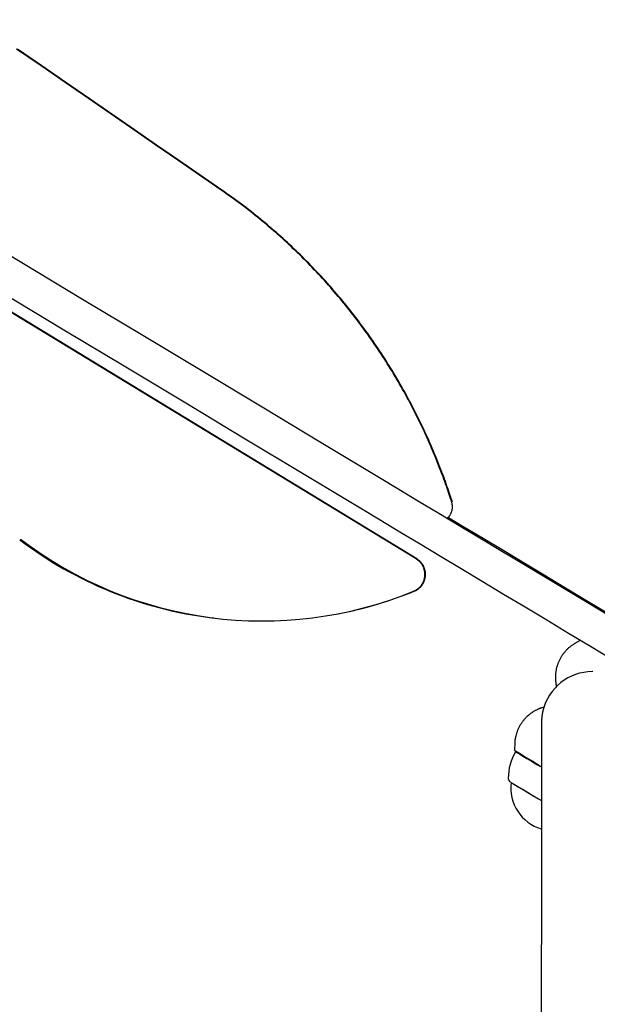
# Model space of a CAD drawing. Extents: x -4218 to 12090, y -2988 to 3298.
# Drawn here: x -1253 to -1062, y 2417 to 2744 of the extents above; entities that cross this region are included whole.
import ezdxf

# ---------------------------------------------------------------- set-up
doc = ezdxf.new("R2010")
doc.units = 0

msp = doc.modelspace()

# ---------------------------------------------------------------- linework, layer by layer
at = {"color": 7, "linetype": 'Continuous'}
for p, q in [((-1121.44, 2564.83), (-1415, 2743.52)), ((-1121.65, 2564.83), (-1414.99, 2743.35)), ((-1122.56, 2554.13), (-1122.5, 2554.14)), ((-1122.3, 2554.14), (-1122.35, 2554.13)), ((-1189.41, 2545.34), (-1188.72, 2545.26)), ((-1067.34, 2537.85), (-1069.28, 2536.68)), ((-1063.1, 2527.48), (-1063.29, 2527.48)), ((-1088.99, 2503.87), (-1089.12, 2501.43)), ((-1080.2, 2464.2), (-1080.3, 2239.2))]:
    msp.add_line(p, q, dxfattribs=at)
for points in [[(-1186.24, 2687.04), (-1193.43, 2692), (-1200.64, 2696.98), (-1207.91, 2701.99), (-1215.25, 2707.06), (-1222.7, 2712.19), (-1230.28, 2717.42), (-1238.01, 2722.75), (-1245.93, 2728.2), (-1254.06, 2733.79)], [(-1186.02, 2687.04), (-1193.2, 2692), (-1200.42, 2696.98), (-1207.68, 2701.99), (-1215.02, 2707.06), (-1222.47, 2712.19), (-1230.05, 2717.42), (-1237.78, 2722.75), (-1245.7, 2728.2), (-1253.82, 2733.78)], [(-1109.89, 2583.61), (-1110.1, 2584.26), (-1110.31, 2584.91), (-1110.53, 2585.57), (-1110.75, 2586.23), (-1110.97, 2586.9), (-1111.2, 2587.58), (-1111.44, 2588.27), (-1111.68, 2588.98), (-1111.94, 2589.71), (-1112.2, 2590.45), (-1112.48, 2591.21), (-1112.76, 2591.99), (-1113.05, 2592.78), (-1113.36, 2593.59), (-1113.67, 2594.42), (-1114, 2595.26), (-1114.34, 2596.12), (-1114.68, 2597), (-1115.04, 2597.88), (-1115.41, 2598.78), (-1115.78, 2599.68), (-1116.16, 2600.59), (-1116.54, 2601.5), (-1116.94, 2602.41), (-1117.33, 2603.32), (-1117.73, 2604.22), (-1118.14, 2605.13), (-1118.55, 2606.03), (-1118.96, 2606.93), (-1119.38, 2607.83), (-1119.8, 2608.72), (-1120.23, 2609.62), (-1120.66, 2610.51), (-1121.09, 2611.4), (-1121.53, 2612.29), (-1121.98, 2613.17), (-1122.43, 2614.05), (-1122.88, 2614.93), (-1123.34, 2615.81), (-1123.8, 2616.69), (-1124.26, 2617.56), (-1124.73, 2618.43), (-1125.21, 2619.3), (-1125.69, 2620.17), (-1126.17, 2621.03), (-1126.66, 2621.89), (-1127.15, 2622.75), (-1127.64, 2623.61), (-1128.14, 2624.46), (-1128.65, 2625.31), (-1129.16, 2626.16), (-1129.67, 2627.01), (-1130.18, 2627.85), (-1130.71, 2628.69), (-1131.23, 2629.53), (-1131.76, 2630.37), (-1132.29, 2631.2), (-1132.83, 2632.03), (-1133.37, 2632.86), (-1133.91, 2633.68), (-1134.46, 2634.51), (-1135.02, 2635.33), (-1135.57, 2636.14), (-1136.13, 2636.96), (-1136.7, 2637.77), (-1137.27, 2638.57), (-1137.84, 2639.38), (-1138.42, 2640.18), (-1139, 2640.98), (-1139.58, 2641.78), (-1140.17, 2642.57), (-1140.76, 2643.36), (-1141.36, 2644.15), (-1141.96, 2644.93), (-1142.57, 2645.71), (-1143.17, 2646.49), (-1143.79, 2647.27), (-1144.4, 2648.04), (-1145.02, 2648.81), (-1145.64, 2649.57), (-1146.27, 2650.33), (-1146.9, 2651.09), (-1147.53, 2651.85), (-1148.17, 2652.6), (-1148.81, 2653.35), (-1149.46, 2654.1), (-1150.11, 2654.84), (-1150.76, 2655.58), (-1151.42, 2656.32), (-1152.08, 2657.05), (-1152.74, 2657.78), (-1153.41, 2658.51), (-1154.08, 2659.23), (-1154.75, 2659.95), (-1155.43, 2660.67), (-1156.11, 2661.38), (-1156.8, 2662.09), (-1157.48, 2662.8), (-1158.17, 2663.5), (-1158.87, 2664.2), (-1159.57, 2664.89), (-1160.27, 2665.58), (-1160.98, 2666.27), (-1161.68, 2666.96), (-1162.4, 2667.64), (-1163.11, 2668.32), (-1163.83, 2668.99), (-1164.55, 2669.66), (-1165.28, 2670.33), (-1166, 2670.99), (-1166.74, 2671.65), (-1167.47, 2672.31), (-1168.21, 2672.96), (-1168.95, 2673.61), (-1169.7, 2674.25), (-1170.44, 2674.89), (-1171.2, 2675.53), (-1171.95, 2676.16), (-1172.71, 2676.8), (-1173.48, 2677.42), (-1174.24, 2678.05), (-1175.01, 2678.67), (-1175.79, 2679.29), (-1176.57, 2679.91), (-1177.35, 2680.52), (-1178.14, 2681.13), (-1178.94, 2681.74), (-1179.73, 2682.34), (-1180.54, 2682.94), (-1181.34, 2683.53), (-1182.15, 2684.12), (-1182.97, 2684.71), (-1183.78, 2685.29), (-1184.6, 2685.87), (-1185.42, 2686.45), (-1186.24, 2687.04)], [(-1109.68, 2583.61), (-1109.9, 2584.26), (-1110.11, 2584.91), (-1110.32, 2585.57), (-1110.54, 2586.23), (-1110.77, 2586.9), (-1111, 2587.58), (-1111.23, 2588.27), (-1111.48, 2588.98), (-1111.73, 2589.71), (-1112, 2590.45), (-1112.27, 2591.21), (-1112.55, 2591.99), (-1112.85, 2592.78), (-1113.15, 2593.59), (-1113.47, 2594.42), (-1113.79, 2595.26), (-1114.13, 2596.12), (-1114.48, 2597), (-1114.83, 2597.88), (-1115.2, 2598.78), (-1115.57, 2599.68), (-1115.95, 2600.59), (-1116.34, 2601.5), (-1116.73, 2602.41), (-1117.12, 2603.32), (-1117.52, 2604.22), (-1117.93, 2605.13), (-1118.34, 2606.03), (-1118.75, 2606.93), (-1119.17, 2607.83), (-1119.59, 2608.72), (-1120.02, 2609.62), (-1120.45, 2610.51), (-1120.89, 2611.4), (-1121.33, 2612.29), (-1121.77, 2613.17), (-1122.22, 2614.05), (-1122.67, 2614.93), (-1123.13, 2615.81), (-1123.59, 2616.69), (-1124.06, 2617.56), (-1124.53, 2618.43), (-1125, 2619.3), (-1125.48, 2620.17), (-1125.96, 2621.03), (-1126.45, 2621.89), (-1126.94, 2622.75), (-1127.43, 2623.61), (-1127.93, 2624.46), (-1128.44, 2625.31), (-1128.95, 2626.16), (-1129.46, 2627.01), (-1129.97, 2627.85), (-1130.49, 2628.69), (-1131.02, 2629.53), (-1131.55, 2630.37), (-1132.08, 2631.2), (-1132.62, 2632.03), (-1133.16, 2632.86), (-1133.7, 2633.68), (-1134.25, 2634.51), (-1134.8, 2635.32), (-1135.36, 2636.14), (-1135.92, 2636.95), (-1136.49, 2637.77), (-1137.06, 2638.57), (-1137.63, 2639.38), (-1138.21, 2640.18), (-1138.79, 2640.98), (-1139.37, 2641.78), (-1139.96, 2642.57), (-1140.55, 2643.36), (-1141.15, 2644.15), (-1141.75, 2644.93), (-1142.35, 2645.71), (-1142.96, 2646.49), (-1143.57, 2647.27), (-1144.19, 2648.04), (-1144.81, 2648.81), (-1145.43, 2649.57), (-1146.06, 2650.33), (-1146.69, 2651.09), (-1147.32, 2651.85), (-1147.96, 2652.6), (-1148.6, 2653.35), (-1149.24, 2654.1), (-1149.89, 2654.84), (-1150.55, 2655.58), (-1151.2, 2656.32), (-1151.86, 2657.05), (-1152.53, 2657.78), (-1153.19, 2658.51), (-1153.86, 2659.23), (-1154.54, 2659.95), (-1155.21, 2660.67), (-1155.89, 2661.38), (-1156.58, 2662.09), (-1157.27, 2662.8), (-1157.96, 2663.5), (-1158.65, 2664.2), (-1159.35, 2664.89), (-1160.05, 2665.58), (-1160.76, 2666.27), (-1161.47, 2666.96), (-1162.18, 2667.64), (-1162.89, 2668.32), (-1163.61, 2668.99), (-1164.33, 2669.66), (-1165.06, 2670.33), (-1165.79, 2670.99), (-1166.52, 2671.65), (-1167.25, 2672.31), (-1167.99, 2672.96), (-1168.73, 2673.61), (-1169.48, 2674.25), (-1170.23, 2674.89), (-1170.98, 2675.53), (-1171.73, 2676.16), (-1172.49, 2676.8), (-1173.26, 2677.42), (-1174.02, 2678.05), (-1174.79, 2678.67), (-1175.57, 2679.29), (-1176.35, 2679.91), (-1177.13, 2680.52), (-1177.92, 2681.13), (-1178.72, 2681.74), (-1179.51, 2682.34), (-1180.32, 2682.94), (-1181.12, 2683.53), (-1181.93, 2684.12), (-1182.75, 2684.71), (-1183.56, 2685.29), (-1184.38, 2685.87), (-1185.2, 2686.45), (-1186.02, 2687.04)], [(-1272.58, 2675.2), (-1252.33, 2663.04), (-1232.22, 2650.95), (-1212.25, 2638.94), (-1192.41, 2627.02), (-1172.72, 2615.19), (-1153.18, 2603.44), (-1133.8, 2591.79)], [(-1139.98, 2581.5), (-1159.37, 2593.16), (-1178.9, 2604.9), (-1198.59, 2616.73), (-1218.43, 2628.66), (-1238.4, 2640.66), (-1258.51, 2652.75)], [(-1133.8, 2591.79), (-1127.4, 2587.95), (-1120.87, 2584.02), (-1114.21, 2580.02), (-1107.44, 2575.94), (-1100.56, 2571.81), (-1093.59, 2567.62), (-1086.54, 2563.38), (-1079.42, 2559.1), (-1072.24, 2554.79), (-1065.02, 2550.45), (-1057.77, 2546.09)], [(-1056.67, 2531.44), (-1063.95, 2535.81), (-1071.2, 2540.17), (-1078.42, 2544.51), (-1085.6, 2548.82), (-1092.72, 2553.1), (-1099.77, 2557.34), (-1106.74, 2561.52), (-1113.62, 2565.66), (-1120.39, 2569.73), (-1127.05, 2573.73), (-1133.58, 2577.66), (-1139.98, 2581.5)], [(-1111.27, 2578.42), (-1111.18, 2578.52), (-1111.08, 2578.62), (-1110.98, 2578.72), (-1110.88, 2578.83), (-1110.79, 2578.93), (-1110.7, 2579.04), (-1110.61, 2579.15), (-1110.52, 2579.26), (-1110.44, 2579.38), (-1110.36, 2579.5), (-1110.29, 2579.63), (-1110.22, 2579.76), (-1110.15, 2579.89), (-1110.09, 2580.03), (-1110.03, 2580.17), (-1109.98, 2580.31), (-1109.92, 2580.46), (-1109.88, 2580.61), (-1109.83, 2580.75), (-1109.8, 2580.9), (-1109.76, 2581.05), (-1109.73, 2581.2), (-1109.71, 2581.35), (-1109.68, 2581.5), (-1109.67, 2581.65), (-1109.66, 2581.79), (-1109.65, 2581.94), (-1109.65, 2582.08), (-1109.65, 2582.22), (-1109.65, 2582.36), (-1109.66, 2582.49), (-1109.68, 2582.62), (-1109.7, 2582.75), (-1109.72, 2582.88), (-1109.74, 2583.01), (-1109.77, 2583.13), (-1109.8, 2583.25), (-1109.83, 2583.37), (-1109.86, 2583.49), (-1109.89, 2583.61)], [(-1050.12, 2541.92), (-1053.95, 2544.22), (-1060.06, 2547.89), (-1066.31, 2551.65), (-1072.71, 2555.5), (-1079.24, 2559.42), (-1085.88, 2563.41), (-1092.63, 2567.47), (-1099.48, 2571.58), (-1106.4, 2575.74), (-1110.97, 2578.49)], [(-1122.5, 2554.14), (-1122.36, 2554.21), (-1122.22, 2554.28), (-1122.07, 2554.35), (-1121.93, 2554.42), (-1121.79, 2554.5), (-1121.65, 2554.58), (-1121.51, 2554.66), (-1121.38, 2554.75), (-1121.24, 2554.84), (-1121.11, 2554.93), (-1120.98, 2555.04), (-1120.86, 2555.14), (-1120.73, 2555.25), (-1120.61, 2555.37), (-1120.49, 2555.49), (-1120.38, 2555.61), (-1120.27, 2555.74), (-1120.16, 2555.87), (-1120.05, 2556), (-1119.95, 2556.14), (-1119.85, 2556.27), (-1119.75, 2556.42), (-1119.66, 2556.56), (-1119.57, 2556.71), (-1119.49, 2556.86), (-1119.41, 2557.01), (-1119.34, 2557.17), (-1119.27, 2557.32), (-1119.2, 2557.48), (-1119.14, 2557.65), (-1119.08, 2557.81), (-1119.03, 2557.97), (-1118.98, 2558.14), (-1118.94, 2558.3), (-1118.9, 2558.47), (-1118.87, 2558.64), (-1118.84, 2558.81), (-1118.82, 2558.98), (-1118.8, 2559.16), (-1118.79, 2559.33), (-1118.78, 2559.5), (-1118.78, 2559.67), (-1118.78, 2559.84), (-1118.79, 2560.02), (-1118.8, 2560.19), (-1118.81, 2560.36), (-1118.84, 2560.53), (-1118.86, 2560.7), (-1118.89, 2560.87), (-1118.93, 2561.04), (-1118.97, 2561.21), (-1119.02, 2561.38), (-1119.07, 2561.54), (-1119.12, 2561.71), (-1119.18, 2561.87), (-1119.25, 2562.03), (-1119.32, 2562.19), (-1119.39, 2562.34), (-1119.47, 2562.5), (-1119.55, 2562.65), (-1119.63, 2562.8), (-1119.72, 2562.94), (-1119.81, 2563.08), (-1119.91, 2563.22), (-1120.01, 2563.35), (-1120.11, 2563.48), (-1120.21, 2563.6), (-1120.31, 2563.72), (-1120.42, 2563.83), (-1120.52, 2563.94), (-1120.63, 2564.05), (-1120.74, 2564.15), (-1120.85, 2564.24), (-1120.96, 2564.33), (-1121.08, 2564.42), (-1121.19, 2564.51), (-1121.31, 2564.59), (-1121.42, 2564.67), (-1121.54, 2564.75), (-1121.65, 2564.83)], [(-1122.3, 2554.14), (-1122.15, 2554.21), (-1122.01, 2554.28), (-1121.87, 2554.35), (-1121.72, 2554.42), (-1121.58, 2554.5), (-1121.44, 2554.58), (-1121.31, 2554.66), (-1121.17, 2554.75), (-1121.04, 2554.84), (-1120.91, 2554.93), (-1120.78, 2555.04), (-1120.65, 2555.14), (-1120.53, 2555.25), (-1120.41, 2555.37), (-1120.29, 2555.49), (-1120.17, 2555.61), (-1120.06, 2555.74), (-1119.95, 2555.87), (-1119.84, 2556), (-1119.74, 2556.14), (-1119.64, 2556.28), (-1119.54, 2556.42), (-1119.45, 2556.56), (-1119.37, 2556.71), (-1119.28, 2556.86), (-1119.2, 2557.01), (-1119.13, 2557.17), (-1119.06, 2557.33), (-1118.99, 2557.48), (-1118.93, 2557.65), (-1118.88, 2557.81), (-1118.82, 2557.97), (-1118.78, 2558.14), (-1118.74, 2558.31), (-1118.7, 2558.47), (-1118.67, 2558.64), (-1118.64, 2558.81), (-1118.61, 2558.98), (-1118.6, 2559.16), (-1118.58, 2559.33), (-1118.58, 2559.5), (-1118.57, 2559.67), (-1118.57, 2559.84), (-1118.58, 2560.02), (-1118.59, 2560.19), (-1118.61, 2560.36), (-1118.63, 2560.53), (-1118.66, 2560.7), (-1118.69, 2560.87), (-1118.72, 2561.04), (-1118.76, 2561.21), (-1118.81, 2561.38), (-1118.86, 2561.54), (-1118.92, 2561.71), (-1118.98, 2561.87), (-1119.04, 2562.03), (-1119.11, 2562.19), (-1119.18, 2562.34), (-1119.26, 2562.5), (-1119.34, 2562.65), (-1119.43, 2562.8), (-1119.52, 2562.94), (-1119.61, 2563.08), (-1119.7, 2563.22), (-1119.8, 2563.35), (-1119.9, 2563.48), (-1120, 2563.6), (-1120.1, 2563.72), (-1120.21, 2563.83), (-1120.32, 2563.94), (-1120.42, 2564.05), (-1120.53, 2564.15), (-1120.65, 2564.24), (-1120.76, 2564.33), (-1120.87, 2564.42), (-1120.98, 2564.51), (-1121.1, 2564.59), (-1121.21, 2564.67), (-1121.33, 2564.75), (-1121.44, 2564.83)], [(-1069.21, 2536.7), (-1069.39, 2536.59), (-1069.57, 2536.47), (-1069.75, 2536.36), (-1069.93, 2536.24), (-1070.11, 2536.12), (-1070.28, 2536), (-1070.46, 2535.87), (-1070.63, 2535.74), (-1070.81, 2535.61), (-1070.98, 2535.47), (-1071.15, 2535.32), (-1071.32, 2535.17), (-1071.48, 2535.01), (-1071.65, 2534.85), (-1071.81, 2534.69), (-1071.97, 2534.52), (-1072.13, 2534.35), (-1072.29, 2534.17), (-1072.45, 2533.99), (-1072.61, 2533.8), (-1072.76, 2533.61), (-1072.91, 2533.42), (-1073.06, 2533.22), (-1073.2, 2533.02), (-1073.34, 2532.82), (-1073.48, 2532.62), (-1073.61, 2532.41), (-1073.74, 2532.2), (-1073.86, 2531.98), (-1073.98, 2531.76), (-1074.09, 2531.55), (-1074.21, 2531.33), (-1074.31, 2531.1), (-1074.42, 2530.88), (-1074.51, 2530.65), (-1074.61, 2530.43), (-1074.7, 2530.2), (-1074.78, 2529.97), (-1074.86, 2529.74), (-1074.94, 2529.51), (-1075.01, 2529.28), (-1075.07, 2529.05), (-1075.13, 2528.82), (-1075.19, 2528.59), (-1075.24, 2528.36), (-1075.29, 2528.13), (-1075.33, 2527.91), (-1075.37, 2527.68), (-1075.41, 2527.45), (-1075.44, 2527.22), (-1075.46, 2527), (-1075.49, 2526.77), (-1075.5, 2526.55), (-1075.52, 2526.33), (-1075.53, 2526.1), (-1075.53, 2525.88), (-1075.54, 2525.66), (-1075.53, 2525.45), (-1075.53, 2525.23), (-1075.52, 2525.02), (-1075.51, 2524.82), (-1075.5, 2524.62), (-1075.48, 2524.43), (-1075.46, 2524.24), (-1075.45, 2524.07), (-1075.43, 2523.9), (-1075.41, 2523.74), (-1075.39, 2523.59), (-1075.37, 2523.45), (-1075.35, 2523.32), (-1075.33, 2523.2), (-1075.31, 2523.09), (-1075.28, 2522.98), (-1075.26, 2522.88), (-1075.24, 2522.79), (-1075.22, 2522.71), (-1075.19, 2522.63), (-1075.17, 2522.55), (-1075.15, 2522.47), (-1075.12, 2522.4)], [(-1079.34, 2515.66), (-1079.47, 2515.63), (-1079.6, 2515.6), (-1079.74, 2515.56), (-1079.88, 2515.53), (-1080.02, 2515.49), (-1080.16, 2515.45), (-1080.3, 2515.41), (-1080.45, 2515.36), (-1080.61, 2515.3), (-1080.76, 2515.24), (-1080.93, 2515.18), (-1081.1, 2515.11), (-1081.27, 2515.03), (-1081.44, 2514.95), (-1081.62, 2514.87), (-1081.81, 2514.77), (-1082, 2514.68), (-1082.19, 2514.57), (-1082.38, 2514.47), (-1082.58, 2514.36), (-1082.78, 2514.24), (-1082.97, 2514.12), (-1083.17, 2513.99), (-1083.36, 2513.86), (-1083.56, 2513.73), (-1083.75, 2513.59), (-1083.94, 2513.45), (-1084.12, 2513.31), (-1084.31, 2513.16), (-1084.49, 2513), (-1084.67, 2512.84), (-1084.85, 2512.68), (-1085.03, 2512.52), (-1085.2, 2512.35), (-1085.37, 2512.17), (-1085.54, 2512), (-1085.71, 2511.81), (-1085.87, 2511.63), (-1086.03, 2511.44), (-1086.19, 2511.25), (-1086.34, 2511.05), (-1086.49, 2510.85), (-1086.64, 2510.65), (-1086.78, 2510.45), (-1086.92, 2510.24), (-1087.05, 2510.03), (-1087.18, 2509.81), (-1087.31, 2509.6), (-1087.43, 2509.38), (-1087.55, 2509.15), (-1087.67, 2508.93), (-1087.77, 2508.71), (-1087.88, 2508.48), (-1087.98, 2508.25), (-1088.07, 2508.02), (-1088.16, 2507.79), (-1088.25, 2507.56), (-1088.32, 2507.34), (-1088.4, 2507.11), (-1088.47, 2506.89), (-1088.53, 2506.67), (-1088.59, 2506.45), (-1088.64, 2506.24), (-1088.69, 2506.04), (-1088.74, 2505.84), (-1088.78, 2505.65), (-1088.82, 2505.47), (-1088.85, 2505.3), (-1088.88, 2505.14), (-1088.9, 2504.98), (-1088.93, 2504.84), (-1088.94, 2504.7), (-1088.95, 2504.56), (-1088.96, 2504.44), (-1088.97, 2504.32), (-1088.97, 2504.21), (-1088.98, 2504.1), (-1088.98, 2503.99), (-1088.98, 2503.89), (-1088.98, 2503.78)], [(-1079.7, 2514.49), (-1079.72, 2514.36), (-1079.75, 2514.24), (-1079.78, 2514.11), (-1079.8, 2513.99), (-1079.83, 2513.87), (-1079.85, 2513.75), (-1079.88, 2513.63), (-1079.9, 2513.51), (-1079.92, 2513.39), (-1079.94, 2513.28), (-1079.95, 2513.17), (-1079.97, 2513.06), (-1079.98, 2512.96), (-1080, 2512.86), (-1080.01, 2512.76), (-1080.02, 2512.67), (-1080.03, 2512.57), (-1080.04, 2512.49), (-1080.05, 2512.4), (-1080.06, 2512.32), (-1080.07, 2512.24), (-1080.07, 2512.17), (-1080.08, 2512.1), (-1080.09, 2512.03), (-1080.09, 2511.97), (-1080.1, 2511.91), (-1080.1, 2511.85), (-1080.1, 2511.8), (-1080.11, 2511.75), (-1080.11, 2511.7), (-1080.11, 2511.65), (-1080.12, 2511.61), (-1080.12, 2511.57), (-1080.12, 2511.53), (-1080.12, 2511.49), (-1080.13, 2511.45), (-1080.13, 2511.42), (-1080.13, 2511.38), (-1080.13, 2511.35), (-1080.13, 2511.32), (-1080.13, 2511.29), (-1080.13, 2511.26), (-1080.13, 2511.23), (-1080.14, 2511.21), (-1080.14, 2511.18), (-1080.14, 2511.16), (-1080.14, 2511.13), (-1080.14, 2511.11), (-1080.14, 2511.08), (-1080.14, 2511.06), (-1080.14, 2511.04), (-1080.14, 2511.01), (-1080.14, 2510.99), (-1080.14, 2510.97), (-1080.14, 2510.95), (-1080.14, 2510.93), (-1080.14, 2510.9), (-1080.14, 2510.88), (-1080.14, 2510.86), (-1080.15, 2510.84), (-1080.15, 2510.81), (-1080.15, 2510.79), (-1080.15, 2510.76), (-1080.15, 2510.73), (-1080.15, 2510.7), (-1080.15, 2510.67), (-1080.15, 2510.64), (-1080.15, 2510.6), (-1080.15, 2510.56), (-1080.15, 2510.52), (-1080.15, 2510.48), (-1080.15, 2510.43), (-1080.15, 2510.38), (-1080.15, 2510.32), (-1080.15, 2510.27), (-1080.15, 2510.2), (-1080.15, 2510.13), (-1080.15, 2510.06), (-1080.15, 2509.98), (-1080.15, 2509.89), (-1080.15, 2509.8), (-1080.15, 2509.7), (-1080.15, 2509.59), (-1080.15, 2509.48), (-1080.16, 2509.36), (-1080.16, 2509.24), (-1080.16, 2509.11), (-1080.16, 2508.98), (-1080.16, 2508.85), (-1080.16, 2508.71), (-1080.16, 2508.56), (-1080.16, 2508.41), (-1080.16, 2508.26), (-1080.16, 2508.1), (-1080.16, 2507.94), (-1080.16, 2507.77), (-1080.16, 2507.59), (-1080.16, 2507.42), (-1080.16, 2507.23), (-1080.16, 2507.04), (-1080.16, 2506.85), (-1080.16, 2506.65), (-1080.16, 2506.45), (-1080.16, 2506.24), (-1080.16, 2506.03), (-1080.16, 2505.81), (-1080.16, 2505.59), (-1080.17, 2505.36), (-1080.17, 2505.13), (-1080.17, 2504.9), (-1080.17, 2504.66), (-1080.17, 2504.41), (-1080.17, 2504.16), (-1080.17, 2503.91), (-1080.17, 2503.65), (-1080.17, 2503.39), (-1080.17, 2503.12), (-1080.17, 2502.85), (-1080.17, 2502.57), (-1080.17, 2502.29), (-1080.17, 2502), (-1080.17, 2501.71), (-1080.17, 2501.41), (-1080.17, 2501.11), (-1080.17, 2500.81), (-1080.17, 2500.5), (-1080.17, 2500.19), (-1080.17, 2499.87), (-1080.17, 2499.55), (-1080.17, 2499.22), (-1080.17, 2498.89), (-1080.18, 2498.55), (-1080.18, 2498.21), (-1080.18, 2497.87), (-1080.18, 2497.52), (-1080.18, 2497.16), (-1080.18, 2496.81), (-1080.18, 2496.44), (-1080.18, 2496.08), (-1080.18, 2495.7), (-1080.18, 2495.33), (-1080.18, 2494.95), (-1080.18, 2494.56), (-1080.18, 2494.18), (-1080.18, 2493.78), (-1080.18, 2493.39), (-1080.18, 2492.98), (-1080.18, 2492.58), (-1080.18, 2492.17), (-1080.18, 2491.75), (-1080.18, 2491.34), (-1080.18, 2490.91), (-1080.18, 2490.49), (-1080.18, 2490.06), (-1080.18, 2489.62), (-1080.18, 2489.18), (-1080.18, 2488.74), (-1080.19, 2488.29), (-1080.19, 2487.84), (-1080.19, 2487.38), (-1080.19, 2486.92), (-1080.19, 2486.46), (-1080.19, 2485.99), (-1080.19, 2485.52), (-1080.19, 2485.04), (-1080.19, 2484.56), (-1080.19, 2484.08), (-1080.19, 2483.59), (-1080.19, 2483.1), (-1080.19, 2482.61), (-1080.19, 2482.11), (-1080.19, 2481.6), (-1080.19, 2481.1), (-1080.19, 2480.59), (-1080.19, 2480.07), (-1080.19, 2479.55), (-1080.19, 2479.03), (-1080.19, 2478.51), (-1080.19, 2477.98), (-1080.19, 2477.44), (-1080.19, 2476.91), (-1080.19, 2476.37), (-1080.19, 2475.82), (-1080.19, 2475.28), (-1080.19, 2474.72), (-1080.19, 2474.17), (-1080.2, 2473.62), (-1080.2, 2473.07), (-1080.2, 2472.52), (-1080.2, 2471.98), (-1080.2, 2471.45), (-1080.2, 2470.93), (-1080.2, 2470.42), (-1080.2, 2469.92), (-1080.2, 2469.44), (-1080.2, 2468.97), (-1080.2, 2468.51), (-1080.2, 2468.06), (-1080.2, 2467.63), (-1080.2, 2467.21), (-1080.2, 2466.8), (-1080.2, 2466.41), (-1080.2, 2466.02), (-1080.2, 2465.65), (-1080.2, 2465.28), (-1080.2, 2464.92), (-1080.2, 2464.56), (-1080.2, 2464.2)], [(-1089.12, 2501.43), (-1089.08, 2501.41), (-1088.77, 2501.23), (-1088.16, 2500.86), (-1087.26, 2500.31), (-1086.09, 2499.61), (-1084.67, 2498.75), (-1083.03, 2497.77)], [(-1088.73, 2500.96), (-1088.57, 2500.86), (-1088.11, 2500.58), (-1087.35, 2500.12), (-1086.3, 2499.5), (-1085, 2498.71), (-1083.47, 2497.79), (-1081.73, 2496.75), (-1080.49, 2496)], [(-1082.85, 2497.64), (-1083.03, 2497.77)], [(-1080.59, 2496.18), (-1080.67, 2496.23), (-1080.75, 2496.28), (-1080.83, 2496.32), (-1080.9, 2496.37), (-1080.98, 2496.42), (-1081.06, 2496.47), (-1081.14, 2496.52), (-1081.22, 2496.57), (-1081.3, 2496.62), (-1081.38, 2496.67), (-1081.47, 2496.72), (-1081.55, 2496.77), (-1081.63, 2496.82), (-1081.71, 2496.87), (-1081.79, 2496.92), (-1081.87, 2496.98), (-1081.95, 2497.03), (-1082.03, 2497.08), (-1082.1, 2497.13), (-1082.18, 2497.18), (-1082.25, 2497.22), (-1082.31, 2497.27), (-1082.38, 2497.31), (-1082.44, 2497.35), (-1082.5, 2497.4), (-1082.56, 2497.43), (-1082.61, 2497.47), (-1082.66, 2497.51), (-1082.71, 2497.54), (-1082.76, 2497.58), (-1082.81, 2497.61), (-1082.85, 2497.64)], [(-1091.15, 2492.12), (-1091.15, 2492.09), (-1091.15, 2492.07), (-1091.15, 2492.05), (-1091.15, 2492.03), (-1091.15, 2492.01), (-1091.15, 2491.98), (-1091.15, 2491.96), (-1091.15, 2491.93), (-1091.14, 2491.91), (-1091.14, 2491.88), (-1091.13, 2491.85), (-1091.12, 2491.82), (-1091.11, 2491.79), (-1091.1, 2491.76), (-1091.09, 2491.72), (-1091.08, 2491.69), (-1091.06, 2491.66), (-1091.05, 2491.62), (-1091.04, 2491.59), (-1091.02, 2491.55), (-1091, 2491.52), (-1090.99, 2491.49), (-1090.97, 2491.45), (-1090.95, 2491.42), (-1090.93, 2491.39), (-1090.91, 2491.36), (-1090.9, 2491.33), (-1090.88, 2491.31), (-1090.86, 2491.28), (-1090.84, 2491.26), (-1090.82, 2491.24), (-1090.8, 2491.21), (-1090.79, 2491.19), (-1090.77, 2491.18), (-1090.76, 2491.16), (-1090.74, 2491.14), (-1090.73, 2491.13), (-1090.71, 2491.11), (-1090.7, 2491.1), (-1090.69, 2491.09), (-1090.68, 2491.08), (-1090.66, 2491.07), (-1090.65, 2491.06), (-1090.64, 2491.05), (-1090.64, 2491.04), (-1090.63, 2491.04), (-1090.62, 2491.03), (-1090.61, 2491.02)], [(-1090.45, 2490.91), (-1090.43, 2490.9), (-1090.17, 2490.74), (-1089.6, 2490.39), (-1088.74, 2489.88), (-1087.62, 2489.21), (-1086.27, 2488.39), (-1084.71, 2487.46), (-1083.01, 2486.43), (-1081.19, 2485.34), (-1080.2, 2484.75)], [(-1089.13, 2490.11), (-1088.52, 2489.75), (-1087.43, 2489.09), (-1086.1, 2488.29), (-1084.59, 2487.38), (-1082.92, 2486.38), (-1081.15, 2485.31), (-1080.2, 2484.75)]]:
    msp.add_lwpolyline(points, dxfattribs=at)
for centre, radius, start, end in [((-1173.22, 2676.4), 132.06, 232.822, 262.9589), ((-1172.6, 2676.21), 131.94, 232.5877, 292.2876), ((-1172.55, 2676.8), 132.54, 280.8545, 292.2575), ((-1063.29, 2510.63), 16.85, 90.0085, 166.7551), ((-1074.16, 2492.2), 17, 149, 180.073), ((-1076.12, 2488.94), 14.19, 172.643, 253.1479)]:
    msp.add_arc(centre, radius, start, end, dxfattribs=at)

doc.saveas('drawing.dxf')
